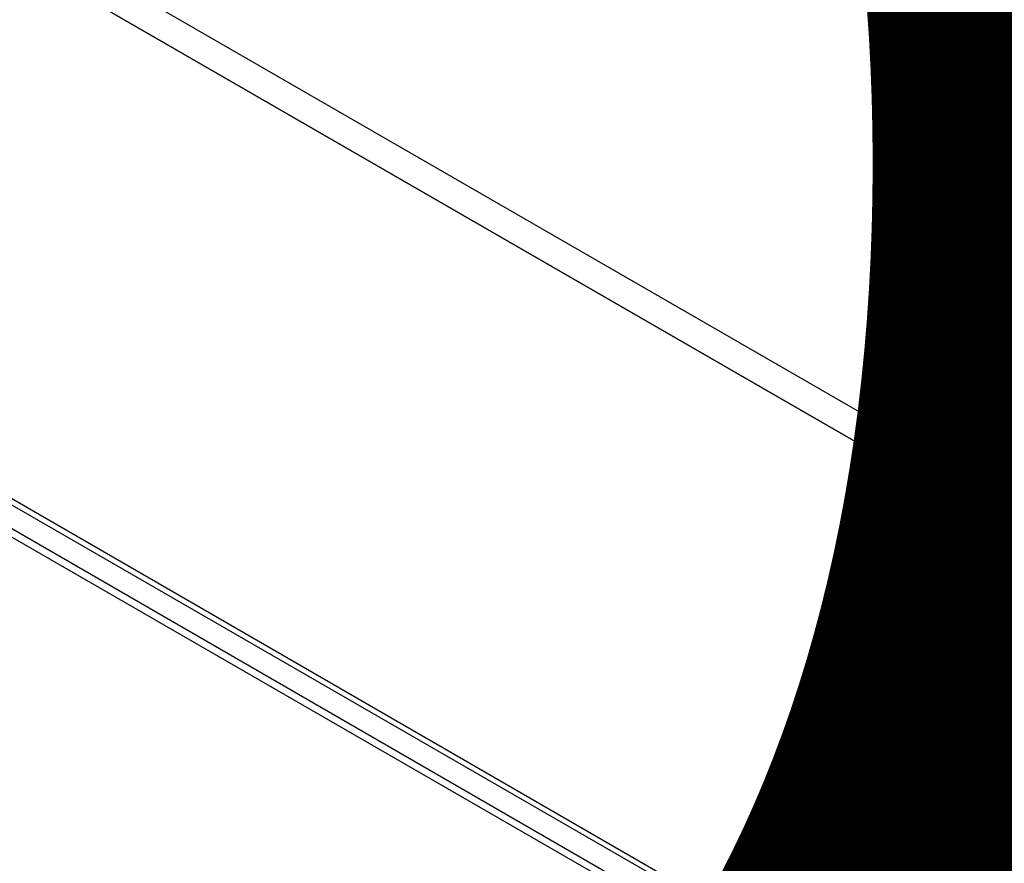
# Model space of a CAD drawing. Units: inches. Extents: x -11.9 to 14.7, y -14 to 10.3.
# Drawn here: x 3 to 3.7, y -8.5 to -7.9 of the extents above; entities that cross this region are included whole.
import ezdxf

# ---------------------------------------------------------------- set-up
doc = ezdxf.new("R2010")
doc.units = ezdxf.units.IN
doc.header["$MEASUREMENT"] = 0
doc.layers.add('STORAGE-OTHER', color=7, linetype='Continuous')
doc.layers.add('STORAGE-TOP', color=4, linetype='Continuous')
doc.styles.get("Standard").update_dxf_attribs({"font": 'arial.ttf'})

msp = doc.modelspace()

# ---------------------------------------------------------------- linework, layer by layer
at = {"layer": 'STORAGE-TOP'}
for points in [[(5.83103, 10.33027, 0.39371), (5.83102, -10.33028, 0.39371), (-11.86166, -0.11539, 0.39371), (-11.86166, 0.11539, 0.39371)], [(5.81089, 10.29555, 1.10242), (5.81088, -10.29555, 1.10242), (-11.82165, -0.11539, 1.10242), (-11.82165, 0.11539, 1.10242)], [(5.47044, 9.69146, 14.48842), (5.47044, -9.69146, 14.48842), (-11.07172, -0.14083, 14.48842), (-11.12815, 0.10825, 14.48842)], [(5.45155, 9.65888, 15.19712), (5.45154, -9.65888, 15.19712), (-11.09061, -0.10826, 15.19712), (-11.09061, 0.10825, 15.19712)], [(5.11073, 9.06867, 28.58311), (5.11072, -9.06868, 28.58311), (-10.40736, -0.11539, 28.58311), (-10.40736, 0.11539, 28.58311)], [(5.09059, 9.03395, 29.29182), (5.09058, -9.03395, 29.29182), (-10.36735, -0.11539, 29.29182), (-10.36735, 0.11539, 29.29182)], [(4.74493, 8.43787, 42.67781), (4.74492, -8.43788, 42.67781), (-9.67556, -0.11539, 42.67781), (-9.67556, 0.11539, 42.67781)], [(4.72479, 8.40315, 43.38652), (4.72478, -8.40315, 43.38652), (-9.63555, -0.11539, 43.38652), (-9.63555, 0.11539, 43.38652)], [(-11.83095, -0.11539, 1.10242), (-11.87096, -0.11539, 0.39371), (5.84252, -10.33028, 0.39371), (5.82238, -10.29555, 1.10242)], [(-11.09915, -0.11539, 15.19712), (-11.13916, -0.11539, 14.48841), (5.47662, -9.69948, 14.48841), (5.45648, -9.66475, 15.19712)], [(-10.36735, -0.11539, 29.29182), (-10.40736, -0.11539, 28.58311), (5.11072, -9.06868, 28.58311), (5.09058, -9.03395, 29.29182)], [(-9.63555, -0.11539, 43.38652), (-9.67556, -0.11539, 42.67781), (4.74492, -8.43788, 42.67781), (4.72478, -8.40315, 43.38652)]]:
    msp.add_3dface(points, dxfattribs=at)

# ---------------------------------------------------------------- texts
at = {"layer": 'STORAGE-OTHER'}
msp.add_attdef('OTHER', (2, -9), '', height=2, dxfattribs=at)

doc.saveas('drawing.dxf')
